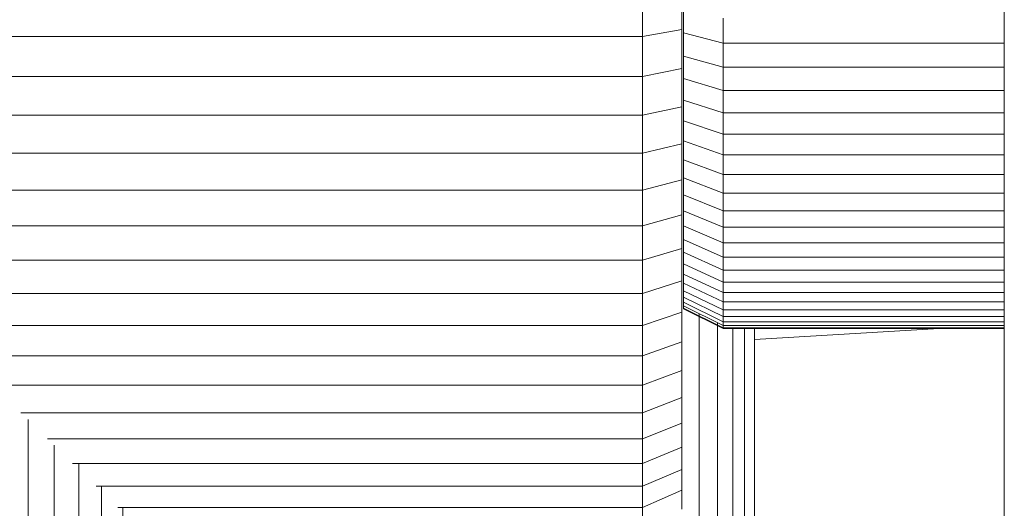
# Model space of a CAD drawing. Units: millimetres. Extents: x -2388 to 7692, y -3002 to 4126.
# Drawn here: x 5636 to 5686, y 259 to 284 of the extents above; entities that cross this region are included whole.
import ezdxf

# ---------------------------------------------------------------- set-up
doc = ezdxf.new("R2010")
doc.units = ezdxf.units.MM
doc.layers.add('A-GENM', color=13, linetype='Continuous', lineweight=9)
doc.layers.add('G-IMPT', color=8, linetype='Continuous', lineweight=9)

# ---------------------------------------------------------------- blocks, each defined once
blk = doc.blocks.new('trunangluong - tru2_DWG-412885-South')
at = {"layer": 'G-IMPT'}
for p, q in [((68.487, 269.192), (68.487, 110)), ((69.415, 268.73), (69.415, 110)), ((70.19, 268.472), (70.19, 110)), ((70.78, 268.472), (70.78, 110)), ((71.289, 268.472), (71.289, 110))]:
    blk.add_line(p, q, dxfattribs=at)
blk = doc.blocks.new('trunangluong - trunangluong-399257-South')
at = {"layer": 'A-GENM'}
blk.add_line((71.289, 110), (71.289, 268.472), dxfattribs=at)
blk.add_blockref('trunangluong - tru2_DWG-412885-South', (0, 0))
blk = doc.blocks.new('D  Gym Spacwalker - 4_DWG-417863-South')
at = {"layer": 'G-IMPT'}
blk.add_line((71.289, 267.879), (80.648, 268.433), dxfattribs=at)
blk = doc.blocks.new('D  Gym Spacwalker - D  Gym Spacwalker-417879-South')
blk.add_blockref('D  Gym Spacwalker - 4_DWG-417863-South', (0, 0))
blk = doc.blocks.new('D-  Elliptical Cross Trainerl - 44_DWG-418688-South')
at = {"layer": 'G-IMPT'}
for p, q in [((83.945, 325.212), (83.945, 237.279)), ((67.616, 283.562), (67.616, 285.583)), ((65.616, 283.218), (65.616, 285.285)), ((67.7, 283.403), (67.7, 284.618)), ((69.7, 282.884), (69.7, 284.14)), ((65.616, 283.218), (67.616, 283.562)), ((67.616, 281.588), (67.616, 283.562)), ((67.7, 282.227), (67.7, 283.403)), ((69.7, 282.884), (67.7, 283.403)), ((14.16, 283.218), (65.616, 283.218)), ((65.616, 281.198), (65.616, 283.218)), ((83.945, 282.884), (69.7, 282.884)), ((69.7, 281.666), (69.7, 282.884)), ((67.7, 281.089), (67.7, 282.227)), ((69.7, 281.666), (67.7, 282.227)), ((65.616, 281.198), (67.616, 281.588)), ((67.616, 279.661), (67.616, 281.588)), ((83.945, 281.666), (69.7, 281.666)), ((69.7, 280.49), (69.7, 281.666)), ((16.364, 281.198), (65.616, 281.198)), ((65.616, 279.227), (65.616, 281.198)), ((67.7, 279.993), (67.7, 281.089)), ((69.7, 280.49), (67.7, 281.089)), ((83.945, 280.49), (69.7, 280.49)), ((69.7, 279.357), (69.7, 280.49)), ((67.7, 278.941), (67.7, 279.993)), ((69.7, 279.357), (67.7, 279.993)), ((65.616, 279.227), (67.616, 279.661)), ((67.616, 277.786), (67.616, 279.661)), ((83.945, 279.357), (69.7, 279.357)), ((69.7, 278.268), (69.7, 279.357)), ((18.477, 279.227), (65.616, 279.227)), ((65.616, 277.308), (65.616, 279.227)), ((67.7, 277.933), (67.7, 278.941)), ((69.7, 278.268), (67.7, 278.941)), ((67.7, 276.972), (67.7, 277.933)), ((69.7, 277.226), (67.7, 277.933)), ((83.945, 278.268), (69.7, 278.268)), ((69.7, 277.226), (69.7, 278.268)), ((65.616, 277.308), (67.616, 277.786)), ((67.616, 275.965), (67.616, 277.786)), ((20.509, 277.308), (65.616, 277.308)), ((65.616, 275.445), (65.616, 277.308)), ((67.7, 276.06), (67.7, 276.972)), ((69.7, 276.232), (67.7, 276.972)), ((83.945, 277.226), (69.7, 277.226)), ((69.7, 276.232), (69.7, 277.226)), ((65.616, 275.445), (67.616, 275.965)), ((67.616, 274.199), (67.616, 275.965)), ((67.7, 275.198), (67.7, 276.06)), ((69.7, 275.288), (67.7, 276.06)), ((83.945, 276.232), (69.7, 276.232)), ((69.7, 275.288), (69.7, 276.232)), ((22.467, 275.445), (65.616, 275.445)), ((65.616, 273.639), (65.616, 275.445)), ((67.7, 274.389), (67.7, 275.198)), ((69.7, 274.397), (67.7, 275.198)), ((83.945, 275.288), (69.7, 275.288)), ((69.7, 274.397), (69.7, 275.288)), ((67.7, 273.635), (67.7, 274.389)), ((69.7, 273.561), (67.7, 274.389)), ((83.945, 274.397), (69.7, 274.397)), ((69.7, 273.561), (69.7, 274.397)), ((65.616, 273.639), (67.616, 274.199)), ((67.616, 272.494), (67.616, 274.199)), ((24.351, 273.639), (65.616, 273.639)), ((65.616, 271.894), (65.616, 273.639)), ((67.7, 272.936), (67.7, 273.635)), ((69.7, 272.78), (67.7, 273.635)), ((83.945, 273.561), (69.7, 273.561)), ((69.7, 272.78), (69.7, 273.561)), ((67.7, 272.295), (67.7, 272.936)), ((69.7, 272.057), (67.7, 272.936)), ((65.616, 271.894), (67.616, 272.494)), ((67.616, 270.85), (67.616, 272.494)), ((83.945, 272.78), (69.7, 272.78)), ((69.7, 272.057), (69.7, 272.78)), ((26.163, 271.894), (65.616, 271.894)), ((65.616, 270.213), (65.616, 271.894)), ((67.7, 271.714), (67.7, 272.295)), ((69.7, 271.394), (67.7, 272.295)), ((83.945, 272.057), (69.7, 272.057)), ((69.7, 271.394), (69.7, 272.057)), ((67.7, 271.194), (67.7, 271.714)), ((69.7, 270.793), (67.7, 271.714)), ((83.945, 271.394), (69.7, 271.394)), ((69.7, 270.793), (69.7, 271.394)), ((65.616, 270.213), (67.616, 270.85)), ((67.616, 269.271), (67.616, 270.85)), ((67.7, 270.738), (67.7, 271.194)), ((69.7, 270.255), (67.7, 271.194)), ((67.7, 270.347), (67.7, 270.738)), ((69.7, 269.783), (67.7, 270.738)), ((67.7, 270.023), (67.7, 270.347)), ((69.7, 269.379), (67.7, 270.347)), ((83.945, 270.793), (69.7, 270.793)), ((69.7, 270.255), (69.7, 270.793)), ((27.903, 270.213), (65.616, 270.213)), ((65.616, 268.598), (65.616, 270.213)), ((67.7, 269.768), (67.7, 270.023)), ((69.7, 269.043), (67.7, 270.023)), ((83.945, 270.255), (69.7, 270.255)), ((69.7, 269.783), (69.7, 270.255)), ((67.7, 269.583), (67.7, 269.768)), ((69.7, 268.779), (67.7, 269.768)), ((67.7, 269.583), (67.7, 269.471)), ((67.7, 269.471), (67.7, 269.583)), ((69.7, 268.588), (67.7, 269.583)), ((67.7, 269.471), (67.7, 269.433)), ((67.7, 269.433), (67.7, 269.471)), ((69.688, 268.478), (67.7, 269.471)), ((69.7, 268.472), (67.7, 269.471)), ((69.7, 268.433), (67.7, 269.433)), ((83.945, 269.783), (69.7, 269.783)), ((69.7, 269.379), (69.7, 269.783)), ((83.945, 269.378), (69.7, 269.379)), ((69.7, 269.043), (69.7, 269.379)), ((65.616, 268.598), (67.616, 269.271)), ((67.616, 267.759), (67.616, 269.271)), ((83.945, 269.043), (69.7, 269.043)), ((69.7, 268.779), (69.7, 269.043)), ((29.57, 268.598), (65.616, 268.598)), ((65.616, 267.052), (65.616, 268.598)), ((83.945, 268.779), (69.7, 268.779)), ((69.7, 268.588), (69.7, 268.779)), ((83.945, 268.588), (69.7, 268.588)), ((69.7, 268.472), (69.7, 268.588)), ((83.945, 268.472), (69.7, 268.472)), ((69.7, 268.433), (69.7, 268.472)), ((83.945, 268.433), (69.7, 268.433)), ((65.616, 267.052), (67.616, 267.759)), ((67.616, 266.318), (67.616, 267.759)), ((31.162, 267.052), (65.616, 267.052)), ((65.616, 265.578), (65.616, 267.052)), ((65.616, 265.578), (67.616, 266.318)), ((67.616, 264.95), (67.616, 266.318)), ((32.678, 265.578), (65.616, 265.578)), ((65.616, 264.179), (65.616, 265.578)), ((65.616, 264.179), (67.616, 264.95)), ((67.616, 263.658), (67.616, 264.95)), ((34.116, 264.179), (65.616, 264.179)), ((65.616, 262.857), (65.616, 264.179)), ((34.496, 263.833), (34.496, 12)), ((65.616, 262.857), (67.616, 263.658)), ((67.616, 262.444), (67.616, 263.658)), ((35.473, 262.857), (65.616, 262.857)), ((35.818, 262.544), (35.818, 12)), ((65.616, 261.616), (65.616, 262.857)), ((65.616, 261.616), (67.616, 262.444)), ((67.616, 261.312), (67.616, 262.444)), ((36.747, 261.616), (65.616, 261.616)), ((37.059, 261.616), (37.059, 12)), ((65.616, 260.458), (65.616, 261.616)), ((65.616, 260.458), (67.616, 261.312)), ((67.616, 260.264), (67.616, 261.312)), ((37.936, 260.458), (65.616, 260.458)), ((38.218, 260.458), (38.218, 12)), ((65.616, 259.385), (65.616, 260.458)), ((65.616, 259.385), (67.616, 260.264)), ((67.616, 259.303), (67.616, 260.264)), ((39.037, 259.385), (65.616, 259.385)), ((39.29, 259.385), (39.29, 12)), ((65.616, 258.402), (65.616, 259.385))]:
    blk.add_line(p, q, dxfattribs=at)
blk = doc.blocks.new('D-  Elliptical Cross Trainerl - D-  Elliptical Cross Trainerl-432733-South')
blk.add_blockref('D-  Elliptical Cross Trainerl - 44_DWG-418688-South', (0, 0))

msp = doc.modelspace()

# ---------------------------------------------------------------- block references
at = {"layer": 'A-GENM'}
for name in ['trunangluong - trunangluong-399257-South', 'D-  Elliptical Cross Trainerl - D-  Elliptical Cross Trainerl-432733-South', 'D  Gym Spacwalker - D  Gym Spacwalker-417879-South']:
    msp.add_blockref(name, (5601.587, 0), dxfattribs=at)

doc.saveas('drawing.dxf')
